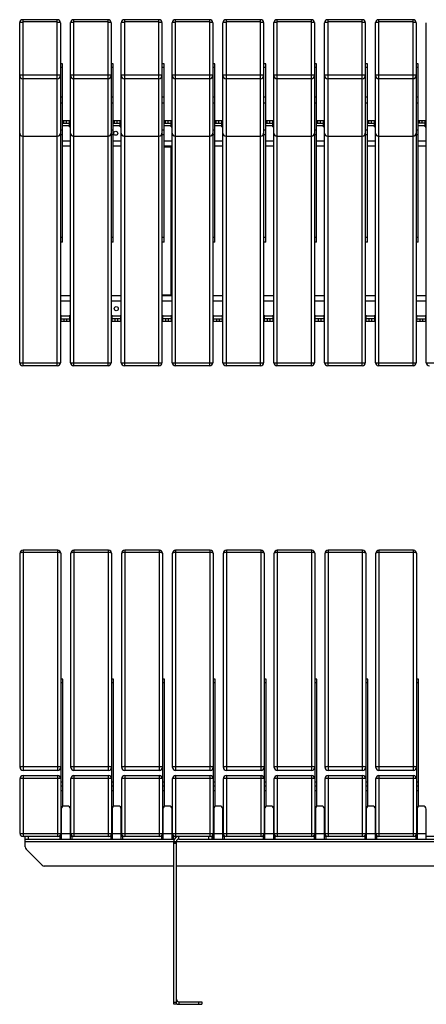
# Model space of a CAD drawing. Units: millimetres. Extents: x 3394 to 23472, y 413 to 11660.
# Drawn here: x 12385 to 13185, y 6845 to 8782 of the extents above; entities that cross this region are included whole.
import ezdxf

# ---------------------------------------------------------------- set-up
doc = ezdxf.new("R2010")
doc.units = ezdxf.units.MM

# ---------------------------------------------------------------- blocks, each defined once
blk = doc.blocks.new('A$C19360')
at = {"color": 7, "linetype": 'Continuous', "lineweight": 25}
for p, q in [((-1.8, -418.9), (-1.8, 2.4)), ((72.2, 8.4), (4.2, 8.4)), ((4.2, 8.4), (4.2, -424.9)), ((72.2, 4), (4.2, 4)), ((72.2, -424.9), (72.2, 8.4)), ((78.2, 2.4), (78.2, -554.9)), ((98.2, -418.9), (98.2, 2.4)), ((172.2, 8.4), (104.2, 8.4)), ((104.2, 8.4), (104.2, -424.9)), ((172.2, 4), (104.2, 4)), ((172.2, -424.9), (172.2, 8.4)), ((178.2, 2.4), (178.2, -554.9)), ((198.2, -418.9), (198.2, 2.4)), ((272.2, 8.4), (204.2, 8.4)), ((204.2, 8.4), (204.2, -424.9)), ((272.2, 4), (204.2, 4)), ((272.2, -424.9), (272.2, 8.4)), ((278.2, 2.4), (278.2, -554.9)), ((298.2, -418.9), (298.2, 2.4)), ((372.2, 8.4), (304.2, 8.4)), ((304.2, 8.4), (304.2, -424.9)), ((372.2, 4), (304.2, 4)), ((372.2, -424.9), (372.2, 8.4)), ((378.2, 2.4), (378.2, -554.9)), ((398.2, -418.9), (398.2, 2.4)), ((472.2, 8.4), (404.2, 8.4)), ((404.2, 8.4), (404.2, -424.9)), ((472.2, 4), (404.2, 4)), ((472.2, -424.9), (472.2, 8.4)), ((478.2, 2.4), (478.2, -554.9)), ((498.2, -418.9), (498.2, 2.4)), ((572.2, 8.4), (504.2, 8.4)), ((504.2, 8.4), (504.2, -424.9)), ((572.2, 4), (504.2, 4)), ((572.2, -424.9), (572.2, 8.4)), ((578.2, 2.4), (578.2, -554.9)), ((598.2, -418.9), (598.2, 2.4)), ((672.2, 8.4), (604.2, 8.4)), ((604.2, 8.4), (604.2, -424.9)), ((672.2, 4), (604.2, 4)), ((672.2, -424.9), (672.2, 8.4)), ((678.2, 2.4), (678.2, -554.9)), ((698.2, -418.9), (698.2, 2.4)), ((772.2, 8.4), (704.2, 8.4)), ((704.2, 8.4), (704.2, -424.9)), ((772.2, 4), (704.2, 4)), ((772.2, -424.9), (772.2, 8.4)), ((778.2, 2.4), (778.2, -554.9)), ((82.2, -245.3), (78.2, -245.3)), ((82.2, -495.7), (82.2, -245.3)), ((182.2, -245.3), (178.2, -245.3)), ((182.2, -495.7), (182.2, -245.3)), ((282.2, -245.3), (278.2, -245.3)), ((282.2, -495.7), (282.2, -245.3)), ((382.2, -245.3), (378.2, -245.3)), ((382.2, -495.7), (382.2, -245.3)), ((482.2, -245.3), (478.2, -245.3)), ((482.2, -495.7), (482.2, -245.3)), ((582.2, -245.3), (578.2, -245.3)), ((582.2, -495.7), (582.2, -245.3)), ((682.2, -245.3), (678.2, -245.3)), ((682.2, -495.7), (682.2, -245.3)), ((782.2, -245.3), (778.2, -245.3)), ((782.2, -495.7), (782.2, -245.3)), ((82.2, -252.7), (78.2, -252.7)), ((182.2, -252.7), (178.2, -252.7)), ((282.2, -252.7), (278.2, -252.7)), ((382.2, -252.7), (378.2, -252.7)), ((482.2, -252.7), (478.2, -252.7)), ((582.2, -252.7), (578.2, -252.7)), ((682.2, -252.7), (678.2, -252.7)), ((782.2, -252.7), (778.2, -252.7)), ((4.2, -417.3), (72.2, -417.3)), ((72.2, -424.9), (4.2, -424.9)), ((104.2, -417.3), (172.2, -417.3)), ((172.2, -424.9), (104.2, -424.9)), ((204.2, -417.3), (272.2, -417.3)), ((272.2, -424.9), (204.2, -424.9)), ((304.2, -417.3), (372.2, -417.3)), ((372.2, -424.9), (304.2, -424.9)), ((404.2, -417.3), (472.2, -417.3)), ((472.2, -424.9), (404.2, -424.9)), ((504.2, -417.3), (572.2, -417.3)), ((572.2, -424.9), (504.2, -424.9)), ((604.2, -417.3), (672.2, -417.3)), ((672.2, -424.9), (604.2, -424.9)), ((704.2, -417.3), (772.2, -417.3)), ((772.2, -424.9), (704.2, -424.9)), ((78.2, -440.9), (-1.8, -440.9)), ((-1.8, -548.9), (-1.8, -440.9)), ((4.2, -434.9), (4.2, -554.9)), ((4.2, -434.9), (72.2, -434.9)), ((72.2, -554.9), (72.2, -434.9)), ((178.2, -440.9), (98.2, -440.9)), ((98.2, -548.9), (98.2, -440.9)), ((104.2, -434.9), (104.2, -554.9)), ((104.2, -434.9), (172.2, -434.9)), ((172.2, -554.9), (172.2, -434.9)), ((278.2, -440.9), (198.2, -440.9)), ((198.2, -548.9), (198.2, -440.9)), ((204.2, -434.9), (204.2, -554.9)), ((204.2, -434.9), (272.2, -434.9)), ((272.2, -554.9), (272.2, -434.9)), ((298.2, -548.9), (298.2, -440.9)), ((378.2, -440.9), (298.2, -440.9)), ((304.2, -434.9), (304.2, -554.9)), ((304.2, -434.9), (372.2, -434.9)), ((372.2, -554.9), (372.2, -434.9)), ((478.2, -440.9), (398.2, -440.9)), ((398.2, -548.9), (398.2, -440.9)), ((404.2, -434.9), (404.2, -554.9)), ((404.2, -434.9), (472.2, -434.9)), ((472.2, -554.9), (472.2, -434.9)), ((578.2, -440.9), (498.2, -440.9)), ((498.2, -548.9), (498.2, -440.9)), ((504.2, -434.9), (504.2, -554.9)), ((504.2, -434.9), (572.2, -434.9)), ((572.2, -554.9), (572.2, -434.9)), ((678.2, -440.9), (598.2, -440.9)), ((598.2, -548.9), (598.2, -440.9)), ((604.2, -434.9), (604.2, -554.9)), ((604.2, -434.9), (672.2, -434.9)), ((672.2, -554.9), (672.2, -434.9)), ((778.2, -440.9), (698.2, -440.9)), ((698.2, -548.9), (698.2, -440.9)), ((704.2, -434.9), (704.2, -554.9)), ((704.2, -434.9), (772.2, -434.9)), ((772.2, -554.9), (772.2, -434.9)), ((78.2, -447.5), (82.2, -447.5)), ((78.2, -454.9), (82.2, -454.9)), ((178.2, -447.5), (182.2, -447.5)), ((178.2, -454.9), (182.2, -454.9)), ((278.2, -447.5), (282.2, -447.5)), ((278.2, -454.9), (282.2, -454.9)), ((378.2, -447.5), (382.2, -447.5)), ((378.2, -454.9), (382.2, -454.9)), ((478.2, -447.5), (482.2, -447.5)), ((478.2, -454.9), (482.2, -454.9)), ((578.2, -447.5), (582.2, -447.5)), ((578.2, -454.9), (582.2, -454.9)), ((678.2, -447.5), (682.2, -447.5)), ((678.2, -454.9), (682.2, -454.9)), ((778.2, -447.5), (782.2, -447.5)), ((778.2, -454.9), (782.2, -454.9)), ((82.2, -464.9), (78.2, -464.9)), ((182.2, -464.9), (178.2, -464.9)), ((282.2, -464.9), (278.2, -464.9)), ((382.2, -464.9), (378.2, -464.9)), ((482.2, -464.9), (478.2, -464.9)), ((582.2, -464.9), (578.2, -464.9)), ((682.2, -464.9), (678.2, -464.9)), ((782.2, -464.9), (778.2, -464.9)), ((79.2, -500.9), (79.2, -559.9)), ((91.2, -494.9), (85.2, -494.9)), ((97.2, -559.9), (97.2, -500.9)), ((179.2, -500.9), (179.2, -559.9)), ((191.2, -494.9), (185.2, -494.9)), ((197.2, -559.9), (197.2, -500.9)), ((279.2, -500.9), (279.2, -559.9)), ((291.2, -494.9), (285.2, -494.9)), ((297.2, -559.9), (297.2, -500.9)), ((379.2, -500.9), (379.2, -559.9)), ((391.2, -494.9), (385.2, -494.9)), ((397.2, -559.9), (397.2, -500.9)), ((479.2, -500.9), (479.2, -559.9)), ((491.2, -494.9), (485.2, -494.9)), ((497.2, -559.9), (497.2, -500.9)), ((579.2, -500.9), (579.2, -559.9)), ((591.2, -494.9), (585.2, -494.9)), ((597.2, -559.9), (597.2, -500.9)), ((679.2, -500.9), (679.2, -559.9)), ((691.2, -494.9), (685.2, -494.9)), ((697.2, -559.9), (697.2, -500.9)), ((779.2, -500.9), (779.2, -559.9)), ((791.2, -494.9), (785.2, -494.9)), ((797.2, -559.9), (797.2, -500.9)), ((78.2, -524.9), (79.2, -524.9)), ((79.2, -534.9), (78.2, -534.9)), ((178.2, -524.9), (179.2, -524.9)), ((179.2, -534.9), (178.2, -534.9)), ((278.2, -524.9), (279.2, -524.9)), ((279.2, -534.9), (278.2, -534.9)), ((378.2, -524.9), (379.2, -524.9)), ((379.2, -534.9), (378.2, -534.9)), ((478.2, -524.9), (479.2, -524.9)), ((479.2, -534.9), (478.2, -534.9)), ((578.2, -524.9), (579.2, -524.9)), ((579.2, -534.9), (578.2, -534.9)), ((678.2, -524.9), (679.2, -524.9)), ((679.2, -534.9), (678.2, -534.9)), ((778.2, -524.9), (779.2, -524.9)), ((779.2, -534.9), (778.2, -534.9)), ((-1.8, -548.9), (78.2, -548.9)), ((79.2, -554.9), (4.2, -554.9)), ((8.2, -575.4), (8.2, -554.9)), ((8.2, -559.9), (302.1, -559.9)), ((14.2, -554.9), (14.2, -559.9)), ((76.7, -554.9), (76.7, -559.9)), ((97.2, -549.9), (78.2, -549.9)), ((179.2, -554.9), (97.2, -554.9)), ((98.2, -548.9), (178.2, -548.9)), ((99.7, -554.9), (99.7, -559.9)), ((176.7, -554.9), (176.7, -559.9)), ((197.2, -549.9), (178.2, -549.9)), ((279.2, -554.9), (197.2, -554.9)), ((198.2, -548.9), (278.2, -548.9)), ((199.7, -554.9), (199.7, -559.9)), ((276.7, -554.9), (276.7, -559.9)), ((297.2, -549.9), (278.2, -549.9)), ((379.2, -554.9), (297.2, -554.9)), ((298.2, -548.9), (378.2, -548.9)), ((299.7, -554.9), (299.7, -559.9)), ((310.7, -559.9), (310.7, -554.9)), ((310.7, -559.9), (1665.7, -559.9)), ((369.7, -559.9), (369.7, -554.9)), ((375.7, -554.9), (375.7, -559.9)), ((376.7, -554.9), (376.7, -559.9)), ((397.2, -549.9), (378.2, -549.9)), ((479.2, -554.9), (397.2, -554.9)), ((398.2, -548.9), (478.2, -548.9)), ((399.7, -554.9), (399.7, -559.9)), ((476.7, -554.9), (476.7, -559.9)), ((497.2, -549.9), (478.2, -549.9)), ((579.2, -554.9), (497.2, -554.9)), ((498.2, -548.9), (578.2, -548.9)), ((499.7, -554.9), (499.7, -559.9)), ((576.7, -554.9), (576.7, -559.9)), ((597.2, -549.9), (578.2, -549.9)), ((679.2, -554.9), (597.2, -554.9)), ((598.2, -548.9), (678.2, -548.9)), ((599.7, -554.9), (599.7, -559.9)), ((676.7, -554.9), (676.7, -559.9)), ((697.2, -549.9), (678.2, -549.9)), ((779.2, -554.9), (697.2, -554.9)), ((698.2, -548.9), (778.2, -548.9)), ((699.7, -554.9), (699.7, -559.9)), ((776.7, -554.9), (776.7, -559.9)), ((797.2, -549.9), (778.2, -549.9)), ((879.2, -554.9), (797.2, -554.9)), ((8.2, -564.9), (1967.2, -564.9)), ((10, -579.7), (41.5, -611.1)), ((300.7, -884.9), (300.7, -562.9)), ((300.7, -562.9), (300.9, -562.9)), ((300.7, -567.1), (305.7, -567.1)), ((305.7, -568.7), (300.7, -568.7)), ((305.7, -884.9), (305.7, -564.9)), ((300.7, -612.9), (45.7, -612.9)), ((1670.7, -612.9), (305.7, -612.9)), ((300.7, -880.5), (305.7, -880.5)), ((305.7, -884.9), (300.7, -884.9)), ((310.7, -879.9), (310.7, -884.9)), ((310.7, -879.9), (355.7, -879.9)), ((310.7, -884.9), (355.7, -884.9)), ((349.7, -884.9), (349.7, -879.9)), ((355.7, -879.9), (355.7, -884.9))]:
    blk.add_line(p, q, dxfattribs=at)
at = {"color": 7, "linetype": 'Continuous', "lineweight": 25, "flags": 128}
for points in [[(4.2, 4), (3.1, 3.9), (1.9, 3.9), (0.9, 3.7), (0, 3.5), (-0.8, 3.3), (-1.3, 3), (-1.7, 2.7), (-1.8, 2.4)], [(78.2, 2.4), (78.1, 2.7), (77.8, 3), (77.2, 3.3), (76.5, 3.5), (75.6, 3.7), (74.5, 3.9), (73.4, 3.9), (72.2, 4)], [(104.2, 4), (103.1, 3.9), (101.9, 3.9), (100.9, 3.7), (100, 3.5), (99.2, 3.3), (98.7, 3), (98.3, 2.7), (98.2, 2.4)], [(178.2, 2.4), (178.1, 2.7), (177.8, 3), (177.2, 3.3), (176.5, 3.5), (175.6, 3.7), (174.5, 3.9), (173.4, 3.9), (172.2, 4)], [(204.2, 4), (203.1, 3.9), (201.9, 3.9), (200.9, 3.7), (200, 3.5), (199.2, 3.3), (198.7, 3), (198.3, 2.7), (198.2, 2.4)], [(278.2, 2.4), (278.1, 2.7), (277.8, 3), (277.2, 3.3), (276.5, 3.5), (275.6, 3.7), (274.5, 3.9), (273.4, 3.9), (272.2, 4)], [(304.2, 4), (303.1, 3.9), (301.9, 3.9), (300.9, 3.7), (300, 3.5), (299.2, 3.3), (298.7, 3), (298.3, 2.7), (298.2, 2.4)], [(378.2, 2.4), (378.1, 2.7), (377.8, 3), (377.2, 3.3), (376.5, 3.5), (375.6, 3.7), (374.5, 3.9), (373.4, 3.9), (372.2, 4)], [(404.2, 4), (403.1, 3.9), (401.9, 3.9), (400.9, 3.7), (400, 3.5), (399.2, 3.3), (398.7, 3), (398.3, 2.7), (398.2, 2.4)], [(478.2, 2.4), (478.1, 2.7), (477.8, 3), (477.2, 3.3), (476.5, 3.5), (475.6, 3.7), (474.5, 3.9), (473.4, 3.9), (472.2, 4)], [(504.2, 4), (503.1, 3.9), (501.9, 3.9), (500.9, 3.7), (500, 3.5), (499.2, 3.3), (498.7, 3), (498.3, 2.7), (498.2, 2.4)], [(578.2, 2.4), (578.1, 2.7), (577.8, 3), (577.2, 3.3), (576.5, 3.5), (575.6, 3.7), (574.5, 3.9), (573.4, 3.9), (572.2, 4)], [(604.2, 4), (603.1, 3.9), (601.9, 3.9), (600.9, 3.7), (600, 3.5), (599.2, 3.3), (598.7, 3), (598.3, 2.7), (598.2, 2.4)], [(678.2, 2.4), (678.1, 2.7), (677.8, 3), (677.2, 3.3), (676.5, 3.5), (675.6, 3.7), (674.5, 3.9), (673.4, 3.9), (672.2, 4)], [(704.2, 4), (703.1, 3.9), (701.9, 3.9), (700.9, 3.7), (700, 3.5), (699.2, 3.3), (698.7, 3), (698.3, 2.7), (698.2, 2.4)], [(778.2, 2.4), (778.1, 2.7), (777.8, 3), (777.2, 3.3), (776.5, 3.5), (775.6, 3.7), (774.5, 3.9), (773.4, 3.9), (772.2, 4)], [(4.2, -417.3), (3.1, -417.4), (1.9, -417.5), (0.9, -417.6), (0, -417.8), (-0.8, -418), (-1.3, -418.3), (-1.7, -418.6), (-1.8, -418.9)], [(78.2, -418.9), (78.1, -418.6), (77.8, -418.3), (77.2, -418), (76.5, -417.8), (75.6, -417.6), (74.5, -417.5), (73.4, -417.4), (72.2, -417.3)], [(104.2, -417.3), (103.1, -417.4), (101.9, -417.5), (100.9, -417.6), (100, -417.8), (99.2, -418), (98.7, -418.3), (98.3, -418.6), (98.2, -418.9)], [(178.2, -418.9), (178.1, -418.6), (177.8, -418.3), (177.2, -418), (176.5, -417.8), (175.6, -417.6), (174.5, -417.5), (173.4, -417.4), (172.2, -417.3)], [(204.2, -417.3), (203.1, -417.4), (201.9, -417.5), (200.9, -417.6), (200, -417.8), (199.2, -418), (198.7, -418.3), (198.3, -418.6), (198.2, -418.9)], [(278.2, -418.9), (278.1, -418.6), (277.8, -418.3), (277.2, -418), (276.5, -417.8), (275.6, -417.6), (274.5, -417.5), (273.4, -417.4), (272.2, -417.3)], [(304.2, -417.3), (303.1, -417.4), (301.9, -417.5), (300.9, -417.6), (300, -417.8), (299.2, -418), (298.7, -418.3), (298.3, -418.6), (298.2, -418.9)], [(378.2, -418.9), (378.1, -418.6), (377.8, -418.3), (377.2, -418), (376.5, -417.8), (375.6, -417.6), (374.5, -417.5), (373.4, -417.4), (372.2, -417.3)], [(404.2, -417.3), (403.1, -417.4), (401.9, -417.5), (400.9, -417.6), (400, -417.8), (399.2, -418), (398.7, -418.3), (398.3, -418.6), (398.2, -418.9)], [(478.2, -418.9), (478.1, -418.6), (477.8, -418.3), (477.2, -418), (476.5, -417.8), (475.6, -417.6), (474.5, -417.5), (473.4, -417.4), (472.2, -417.3)], [(504.2, -417.3), (503.1, -417.4), (501.9, -417.5), (500.9, -417.6), (500, -417.8), (499.2, -418), (498.7, -418.3), (498.3, -418.6), (498.2, -418.9)], [(578.2, -418.9), (578.1, -418.6), (577.8, -418.3), (577.2, -418), (576.5, -417.8), (575.6, -417.6), (574.5, -417.5), (573.4, -417.4), (572.2, -417.3)], [(604.2, -417.3), (603.1, -417.4), (601.9, -417.5), (600.9, -417.6), (600, -417.8), (599.2, -418), (598.7, -418.3), (598.3, -418.6), (598.2, -418.9)], [(678.2, -418.9), (678.1, -418.6), (677.8, -418.3), (677.2, -418), (676.5, -417.8), (675.6, -417.6), (674.5, -417.5), (673.4, -417.4), (672.2, -417.3)], [(704.2, -417.3), (703.1, -417.4), (701.9, -417.5), (700.9, -417.6), (700, -417.8), (699.2, -418), (698.7, -418.3), (698.3, -418.6), (698.2, -418.9)], [(778.2, -418.9), (778.1, -418.6), (777.8, -418.3), (777.2, -418), (776.5, -417.8), (775.6, -417.6), (774.5, -417.5), (773.4, -417.4), (772.2, -417.3)], [(84.2, -494.9), (83.1, -495), (82.2, -495.2)], [(184.2, -494.9), (183.1, -495), (182.2, -495.2)], [(284.2, -494.9), (283.1, -495), (282.2, -495.2)], [(384.2, -494.9), (383.1, -495), (382.2, -495.2)], [(484.2, -494.9), (483.1, -495), (482.2, -495.2)], [(584.2, -494.9), (583.1, -495), (582.2, -495.2)], [(684.2, -494.9), (683.1, -495), (682.2, -495.2)], [(784.2, -494.9), (783.1, -495), (782.2, -495.2)]]:
    blk.add_lwpolyline(points, dxfattribs=at)
at = {"color": 7, "linetype": 'Continuous', "lineweight": 25}
for centre, radius, start, end in [((4.2, 2.4), 6, 90, 180), ((72.2, 2.4), 6, 0, 90), ((104.2, 2.4), 6, 90, 180), ((172.2, 2.4), 6, 0, 90), ((204.2, 2.4), 6, 90, 180), ((272.2, 2.4), 6, 0, 90), ((304.2, 2.4), 6, 90, 180), ((372.2, 2.4), 6, 0, 90), ((404.2, 2.4), 6, 90, 180), ((472.2, 2.4), 6, 0, 90), ((504.2, 2.4), 6, 90, 180), ((572.2, 2.4), 6, 0, 90), ((604.2, 2.4), 6, 90, 180), ((672.2, 2.4), 6, 0, 90), ((704.2, 2.4), 6, 90, 180), ((772.2, 2.4), 6, 0, 90), ((4.2, -418.9), 6, 180, 270), ((72.2, -418.9), 6, 270, 0), ((104.2, -418.9), 6, 180, 270), ((172.2, -418.9), 6, 270, 0), ((204.2, -418.9), 6, 180, 270), ((272.2, -418.9), 6, 270, 360), ((304.2, -418.9), 6, 180, 270), ((372.2, -418.9), 6, 270, 0), ((404.2, -418.9), 6, 180, 270), ((472.2, -418.9), 6, 270, 0), ((504.2, -418.9), 6, 180, 270), ((572.2, -418.9), 6, 270, 0), ((604.2, -418.9), 6, 180, 270), ((672.2, -418.9), 6, 270, 0), ((704.2, -418.9), 6, 180, 270), ((772.2, -418.9), 6, 270, 0), ((4.2, -440.9), 6, 90, 180), ((72.2, -440.9), 6, 0, 90), ((104.2, -440.9), 6, 90, 180), ((172.2, -440.9), 6, 0, 90), ((204.2, -440.9), 6, 90, 180), ((272.2, -440.9), 6, 0, 90), ((304.2, -440.9), 6, 90, 180), ((372.2, -440.9), 6, 0, 90), ((404.2, -440.9), 6, 90, 180), ((472.2, -440.9), 6, 0, 90), ((504.2, -440.9), 6, 90, 180), ((572.2, -440.9), 6, 0, 90), ((604.2, -440.9), 6, 90, 180), ((672.2, -440.9), 6, 0, 90), ((704.2, -440.9), 6, 90, 180), ((772.2, -440.9), 6, 0, 90), ((85.2, -500.9), 6, 90, 180), ((91.2, -500.9), 6, 0, 90), ((185.2, -500.9), 6, 90, 180), ((191.2, -500.9), 6, 0, 90), ((285.2, -500.9), 6, 90, 180), ((291.2, -500.9), 6, 0, 90), ((385.2, -500.9), 6, 90, 180), ((391.2, -500.9), 6, 0, 90), ((485.2, -500.9), 6, 90, 180), ((491.2, -500.9), 6, 0, 90), ((585.2, -500.9), 6, 90, 180), ((591.2, -500.9), 6, 0, 90), ((685.2, -500.9), 6, 90, 180), ((691.2, -500.9), 6, 0, 90), ((785.2, -500.9), 6, 90, 180), ((791.2, -500.9), 6, 0, 90), ((4.2, -548.9), 6, 180, 270), ((72.2, -548.9), 6, 270, 0), ((104.2, -548.9), 6, 180, 270), ((172.2, -548.9), 6, 270, 0), ((204.2, -548.9), 6, 180, 270), ((272.2, -548.9), 6, 270, 0), ((304.2, -548.9), 6, 180, 270), ((310.7, -564.9), 10, 90, 180), ((310.7, -564.9), 5, 90, 180), ((372.2, -548.9), 6, 270, 0), ((404.2, -548.9), 6, 180, 270), ((472.2, -548.9), 6, 270, 0), ((504.2, -548.9), 6, 180, 270), ((572.2, -548.9), 6, 270, 0), ((604.2, -548.9), 6, 180, 270), ((672.2, -548.9), 6, 270, 0), ((704.2, -548.9), 6, 180, 270), ((772.2, -548.9), 6, 270, 0), ((14.2, -575.4), 6, 180, 225), ((45.7, -606.9), 6, 225, 270), ((310.7, -874.9), 5, 180, 270), ((310.7, -874.9), 10, 240, 270)]:
    blk.add_arc(centre, radius, start, end, dxfattribs=at)
blk = doc.blocks.new('A$C14953')
at = {"color": 7, "linetype": 'Continuous', "lineweight": 25}
for p, q in [((-3.8, 1.3), (-3.8, 670.2)), ((70.2, 676.2), (2.2, 676.2)), ((2.2, 676.2), (2.2, -4.7)), ((70.2, 671.8), (2.2, 671.8)), ((70.2, -4.7), (70.2, 676.2)), ((76.2, 670.2), (76.2, 1.3)), ((96.2, 1.3), (96.2, 670.2)), ((170.2, 676.2), (102.2, 676.2)), ((102.2, 676.2), (102.2, -4.7)), ((170.2, 671.8), (102.2, 671.8)), ((170.2, -4.7), (170.2, 676.2)), ((176.2, 670.2), (176.2, 1.3)), ((196.2, 1.3), (196.2, 670.2)), ((270.2, 676.2), (202.2, 676.2)), ((202.2, 676.2), (202.2, -4.7)), ((270.2, 671.8), (202.2, 671.8)), ((270.2, -4.7), (270.2, 676.2)), ((276.2, 670.2), (276.2, 1.3)), ((296.2, 1.3), (296.2, 670.2)), ((370.2, 676.2), (302.2, 676.2)), ((302.2, 676.2), (302.2, -4.7)), ((370.2, 671.8), (302.2, 671.8)), ((370.2, -4.7), (370.2, 676.2)), ((376.2, 670.2), (376.2, 1.3)), ((396.2, 1.3), (396.2, 670.2)), ((470.2, 676.2), (402.2, 676.2)), ((402.2, 676.2), (402.2, -4.7)), ((470.2, 671.8), (402.2, 671.8)), ((470.2, -4.7), (470.2, 676.2)), ((476.2, 670.2), (476.2, 1.3)), ((496.2, 1.3), (496.2, 670.2)), ((570.2, 676.2), (502.2, 676.2)), ((502.2, 676.2), (502.2, -4.7)), ((570.2, 671.8), (502.2, 671.8)), ((570.2, -4.7), (570.2, 676.2)), ((576.2, 670.2), (576.2, 1.3)), ((596.2, 1.3), (596.2, 670.2)), ((670.2, 676.2), (602.2, 676.2)), ((602.2, 676.2), (602.2, -4.7)), ((670.2, 671.8), (602.2, 671.8)), ((670.2, -4.7), (670.2, 676.2)), ((676.2, 670.2), (676.2, 1.3)), ((696.2, 1.3), (696.2, 670.2)), ((770.2, 676.2), (702.2, 676.2)), ((702.2, 676.2), (702.2, -4.7)), ((770.2, 671.8), (702.2, 671.8)), ((770.2, -4.7), (770.2, 676.2)), ((776.2, 670.2), (776.2, 1.3)), ((796.2, 1.3), (796.2, 670.2)), ((80.2, 589.6), (76.2, 589.6)), ((80.2, 582.2), (76.2, 582.2)), ((80.2, 238.5), (80.2, 589.6)), ((180.2, 589.6), (176.2, 589.6)), ((180.2, 582.2), (176.2, 582.2)), ((180.2, 238.5), (180.2, 589.6)), ((280.2, 589.6), (276.2, 589.6)), ((280.2, 582.2), (276.2, 582.2)), ((280.2, 238.5), (280.2, 589.6)), ((380.2, 589.6), (376.2, 589.6)), ((380.2, 582.2), (376.2, 582.2)), ((380.2, 238.5), (380.2, 589.6)), ((480.2, 589.6), (476.2, 589.6)), ((480.2, 582.2), (476.2, 582.2)), ((480.2, 238.5), (480.2, 589.6)), ((580.2, 589.6), (576.2, 589.6)), ((580.2, 582.2), (576.2, 582.2)), ((580.2, 238.5), (580.2, 589.6)), ((680.2, 589.6), (676.2, 589.6)), ((680.2, 582.2), (676.2, 582.2)), ((680.2, 238.5), (680.2, 589.6)), ((780.2, 589.6), (776.2, 589.6)), ((780.2, 582.2), (776.2, 582.2)), ((780.2, 238.5), (780.2, 589.6)), ((2.2, 567.5), (70.2, 567.5)), ((102.2, 567.5), (170.2, 567.5)), ((202.2, 567.5), (270.2, 567.5)), ((302.2, 567.5), (370.2, 567.5)), ((402.2, 567.5), (470.2, 567.5)), ((502.2, 567.5), (570.2, 567.5)), ((602.2, 567.5), (670.2, 567.5)), ((702.2, 567.5), (770.2, 567.5)), ((70.2, 560.1), (2.2, 560.1)), ((170.2, 560.1), (102.2, 560.1)), ((270.2, 560.1), (202.2, 560.1)), ((370.2, 560.1), (302.2, 560.1)), ((470.2, 560.1), (402.2, 560.1)), ((570.2, 560.1), (502.2, 560.1)), ((670.2, 560.1), (602.2, 560.1)), ((770.2, 560.1), (702.2, 560.1)), ((76.2, 524.3), (80.2, 524.3)), ((176.2, 524.3), (180.2, 524.3)), ((276.2, 524.3), (280.2, 524.3)), ((376.2, 524.3), (380.2, 524.3)), ((476.2, 524.3), (480.2, 524.3)), ((576.2, 524.3), (580.2, 524.3)), ((676.2, 524.3), (680.2, 524.3)), ((776.2, 524.3), (780.2, 524.3)), ((80.2, 512), (76.2, 512)), ((180.2, 512), (176.2, 512)), ((280.2, 512), (276.2, 512)), ((380.2, 512), (376.2, 512)), ((480.2, 512), (476.2, 512)), ((580.2, 512), (576.2, 512)), ((680.2, 512), (676.2, 512)), ((780.2, 512), (776.2, 512)), ((80.2, 477.8), (94.2, 477.8)), ((80.2, 472.8), (94.2, 472.8)), ((80.2, 467.8), (94.2, 467.8)), ((82.2, 477.8), (82.2, 472.8)), ((88.2, 472.8), (88.2, 477.8)), ((94.2, 465.3), (94.2, 477.8)), ((94.2, 465.3), (96.2, 465.3)), ((180.2, 477.8), (194.2, 477.8)), ((180.2, 472.8), (194.2, 472.8)), ((180.2, 467.8), (194.2, 467.8)), ((182.2, 477.8), (182.2, 472.8)), ((188.2, 472.8), (188.2, 477.8)), ((194.2, 465.3), (194.2, 477.8)), ((194.2, 465.3), (196.2, 465.3)), ((280.2, 477.8), (294.2, 477.8)), ((280.2, 472.8), (294.2, 472.8)), ((280.2, 467.8), (294.2, 467.8)), ((282.2, 477.8), (282.2, 472.8)), ((288.2, 472.8), (288.2, 477.8)), ((294.2, 465.3), (294.2, 477.8)), ((294.2, 465.3), (296.2, 465.3)), ((380.2, 477.8), (394.2, 477.8)), ((380.2, 472.8), (394.2, 472.8)), ((380.2, 467.8), (394.2, 467.8)), ((382.2, 477.8), (382.2, 472.8)), ((388.2, 472.8), (388.2, 477.8)), ((394.2, 465.3), (394.2, 477.8)), ((394.2, 465.3), (396.2, 465.3)), ((480.2, 477.8), (494.2, 477.8)), ((480.2, 472.8), (494.2, 472.8)), ((480.2, 467.8), (494.2, 467.8)), ((482.2, 477.8), (482.2, 472.8)), ((488.2, 472.8), (488.2, 477.8)), ((494.2, 465.3), (494.2, 477.8)), ((494.2, 465.3), (496.2, 465.3)), ((580.2, 477.8), (594.2, 477.8)), ((580.2, 472.8), (594.2, 472.8)), ((580.2, 467.8), (594.2, 467.8)), ((582.2, 477.8), (582.2, 472.8)), ((588.2, 472.8), (588.2, 477.8)), ((594.2, 465.3), (594.2, 477.8)), ((594.2, 465.3), (596.2, 465.3)), ((680.2, 477.8), (694.2, 477.8)), ((680.2, 472.8), (694.2, 472.8)), ((680.2, 467.8), (694.2, 467.8)), ((682.2, 477.8), (682.2, 472.8)), ((688.2, 472.8), (688.2, 477.8)), ((694.2, 465.3), (694.2, 477.8)), ((694.2, 465.3), (696.2, 465.3)), ((780.2, 477.8), (794.2, 477.8)), ((794.2, 472.8), (780.2, 472.8)), ((780.2, 467.8), (794.2, 467.8)), ((782.2, 477.8), (782.2, 472.8)), ((788.2, 472.8), (788.2, 477.8)), ((794.2, 465.3), (794.2, 477.8)), ((794.2, 465.3), (796.2, 465.3)), ((2.2, 447.2), (70.2, 447.2)), ((2.2, 447), (70.2, 447)), ((76.2, 459.8), (80.2, 459.8)), ((76.2, 450.2), (80.2, 450.2)), ((102.2, 447.2), (170.2, 447.2)), ((102.2, 447), (170.2, 447)), ((176.2, 459.8), (180.2, 459.8)), ((176.2, 450.2), (180.2, 450.2)), ((202.2, 447.2), (270.2, 447.2)), ((202.2, 447), (270.2, 447)), ((276.2, 459.8), (280.2, 459.8)), ((276.2, 450.2), (280.2, 450.2)), ((302.2, 447.2), (370.2, 447.2)), ((302.2, 447), (370.2, 447)), ((376.2, 459.8), (380.2, 459.8)), ((376.2, 450.2), (380.2, 450.2)), ((402.2, 447.2), (470.2, 447.2)), ((402.2, 447), (470.2, 447)), ((476.2, 459.8), (480.2, 459.8)), ((476.2, 450.2), (480.2, 450.2)), ((502.2, 447.2), (570.2, 447.2)), ((502.2, 447), (570.2, 447)), ((576.2, 459.8), (580.2, 459.8)), ((576.2, 450.2), (580.2, 450.2)), ((602.2, 447.2), (670.2, 447.2)), ((602.2, 447), (670.2, 447)), ((676.2, 459.8), (680.2, 459.8)), ((676.2, 450.2), (680.2, 450.2)), ((702.2, 447.2), (770.2, 447.2)), ((702.2, 447), (770.2, 447)), ((776.2, 459.8), (780.2, 459.8)), ((776.2, 450.2), (780.2, 450.2)), ((80.2, 437.8), (96.2, 437.8)), ((80.2, 427.8), (96.2, 427.8)), ((180.2, 437.8), (196.2, 437.8)), ((180.2, 427.8), (196.2, 427.8)), ((280.2, 437.8), (296.2, 437.8)), ((280.2, 427.8), (296.2, 427.8)), ((380.2, 437.8), (396.2, 437.8)), ((380.2, 427.8), (396.2, 427.8)), ((480.2, 437.8), (496.2, 437.8)), ((480.2, 427.8), (496.2, 427.8)), ((580.2, 437.8), (596.2, 437.8)), ((580.2, 427.8), (596.2, 427.8)), ((680.2, 437.8), (696.2, 437.8)), ((680.2, 427.8), (696.2, 427.8)), ((780.2, 437.8), (796.2, 437.8)), ((780.2, 427.8), (796.2, 427.8)), ((296.2, 425.3), (280.2, 425.3)), ((293.7, 425.3), (293.7, 135.3)), ((76.2, 248.5), (80.2, 248.5)), ((80.2, 238.5), (76.2, 238.5)), ((176.2, 248.5), (180.2, 248.5)), ((180.2, 238.5), (176.2, 238.5)), ((276.2, 248.5), (280.2, 248.5)), ((280.2, 238.5), (276.2, 238.5)), ((376.2, 248.5), (380.2, 248.5)), ((380.2, 238.5), (376.2, 238.5)), ((476.2, 248.5), (480.2, 248.5)), ((480.2, 238.5), (476.2, 238.5)), ((576.2, 248.5), (580.2, 248.5)), ((580.2, 238.5), (576.2, 238.5)), ((676.2, 248.5), (680.2, 248.5)), ((680.2, 238.5), (676.2, 238.5)), ((776.2, 248.5), (780.2, 248.5)), ((780.2, 238.5), (776.2, 238.5)), ((96.2, 132.8), (76.2, 132.8)), ((96.2, 122.8), (76.2, 122.8)), ((196.2, 132.8), (176.2, 132.8)), ((196.2, 122.8), (176.2, 122.8)), ((276.2, 135.3), (296.2, 135.3)), ((296.2, 132.8), (276.2, 132.8)), ((296.2, 122.8), (276.2, 122.8)), ((396.2, 132.8), (376.2, 132.8)), ((396.2, 122.8), (376.2, 122.8)), ((496.2, 132.8), (476.2, 132.8)), ((496.2, 122.8), (476.2, 122.8)), ((596.2, 132.8), (576.2, 132.8)), ((596.2, 122.8), (576.2, 122.8)), ((696.2, 132.8), (676.2, 132.8)), ((696.2, 122.8), (676.2, 122.8)), ((796.2, 132.8), (776.2, 132.8)), ((796.2, 122.8), (776.2, 122.8)), ((77.2, 95.3), (76.2, 95.3)), ((77.2, 95.3), (77.2, 82.8)), ((95.2, 92.8), (77.2, 92.8)), ((77.2, 87.8), (95.2, 87.8)), ((95.2, 82.8), (77.2, 82.8)), ((83.2, 87.8), (83.2, 82.8)), ((89.2, 82.8), (89.2, 87.8)), ((95.2, 82.8), (95.2, 95.3)), ((96.2, 95.3), (95.2, 95.3)), ((177.2, 95.3), (176.2, 95.3)), ((177.2, 95.3), (177.2, 82.8)), ((195.2, 92.8), (177.2, 92.8)), ((195.2, 87.8), (177.2, 87.8)), ((195.2, 82.8), (177.2, 82.8)), ((183.2, 87.8), (183.2, 82.8)), ((189.2, 82.8), (189.2, 87.8)), ((195.2, 82.8), (195.2, 95.3)), ((196.2, 95.3), (195.2, 95.3)), ((277.2, 95.3), (276.2, 95.3)), ((277.2, 95.3), (277.2, 82.8)), ((295.2, 92.8), (277.2, 92.8)), ((295.2, 87.8), (277.2, 87.8)), ((295.2, 82.8), (277.2, 82.8)), ((283.2, 87.8), (283.2, 82.8)), ((289.2, 82.8), (289.2, 87.8)), ((295.2, 82.8), (295.2, 95.3)), ((296.2, 95.3), (295.2, 95.3)), ((377.2, 95.3), (376.2, 95.3)), ((377.2, 95.3), (377.2, 82.8)), ((395.2, 92.8), (377.2, 92.8)), ((377.2, 87.8), (395.2, 87.8)), ((395.2, 82.8), (377.2, 82.8)), ((383.2, 87.8), (383.2, 82.8)), ((389.2, 82.8), (389.2, 87.8)), ((395.2, 82.8), (395.2, 95.3)), ((396.2, 95.3), (395.2, 95.3)), ((477.2, 95.3), (476.2, 95.3)), ((477.2, 95.3), (477.2, 82.8)), ((495.2, 92.8), (477.2, 92.8)), ((495.2, 87.8), (477.2, 87.8)), ((495.2, 82.8), (477.2, 82.8)), ((483.2, 87.8), (483.2, 82.8)), ((489.2, 82.8), (489.2, 87.8)), ((495.2, 82.8), (495.2, 95.3)), ((496.2, 95.3), (495.2, 95.3)), ((577.2, 95.3), (576.2, 95.3)), ((577.2, 95.3), (577.2, 82.8)), ((595.2, 92.8), (577.2, 92.8)), ((595.2, 87.8), (577.2, 87.8)), ((595.2, 82.8), (577.2, 82.8)), ((583.2, 87.8), (583.2, 82.8)), ((589.2, 82.8), (589.2, 87.8)), ((595.2, 82.8), (595.2, 95.3)), ((596.2, 95.3), (595.2, 95.3)), ((677.2, 95.3), (676.2, 95.3)), ((677.2, 95.3), (677.2, 82.8)), ((695.2, 92.8), (677.2, 92.8)), ((695.2, 87.8), (677.2, 87.8)), ((695.2, 82.8), (677.2, 82.8)), ((683.2, 87.8), (683.2, 82.8)), ((689.2, 82.8), (689.2, 87.8)), ((695.2, 82.8), (695.2, 95.3)), ((696.2, 95.3), (695.2, 95.3)), ((777.2, 95.3), (776.2, 95.3)), ((777.2, 95.3), (777.2, 82.8)), ((795.2, 92.8), (777.2, 92.8)), ((777.2, 87.8), (795.2, 87.8)), ((795.2, 82.8), (777.2, 82.8)), ((783.2, 87.8), (783.2, 82.8)), ((789.2, 82.8), (789.2, 87.8)), ((795.2, 82.8), (795.2, 95.3)), ((796.2, 95.3), (795.2, 95.3)), ((-3.8, 1.3), (76.2, 1.3)), ((96.2, 1.3), (176.2, 1.3)), ((196.2, 1.3), (276.2, 1.3)), ((296.2, 1.3), (376.2, 1.3)), ((396.2, 1.3), (476.2, 1.3)), ((496.2, 1.3), (576.2, 1.3)), ((596.2, 1.3), (676.2, 1.3)), ((696.2, 1.3), (776.2, 1.3)), ((796.2, 1.3), (876.2, 1.3)), ((70.2, -4.7), (2.2, -4.7)), ((170.2, -4.7), (102.2, -4.7)), ((270.2, -4.7), (202.2, -4.7)), ((370.2, -4.7), (302.2, -4.7)), ((470.2, -4.7), (402.2, -4.7)), ((570.2, -4.7), (502.2, -4.7)), ((670.2, -4.7), (602.2, -4.7)), ((770.2, -4.7), (702.2, -4.7))]:
    blk.add_line(p, q, dxfattribs=at)
at = {"color": 7, "linetype": 'Continuous', "lineweight": 25, "flags": 128}
for points in [[(-3.8, 670.2), (-3.7, 670.5), (-3.3, 670.8), (-2.8, 671.1), (-2, 671.3), (-1.1, 671.5), (-0.1, 671.7), (1, 671.7), (2.2, 671.8)], [(70.2, 671.8), (71.4, 671.7), (72.5, 671.7), (73.5, 671.5), (74.4, 671.3), (75.2, 671.1), (75.7, 670.8), (76.1, 670.5), (76.2, 670.2)], [(96.2, 670.2), (96.3, 670.5), (96.7, 670.8), (97.2, 671.1), (98, 671.3), (98.9, 671.5), (99.9, 671.7), (101, 671.7), (102.2, 671.8)], [(170.2, 671.8), (171.4, 671.7), (172.5, 671.7), (173.5, 671.5), (174.4, 671.3), (175.2, 671.1), (175.7, 670.8), (176.1, 670.5), (176.2, 670.2)], [(196.2, 670.2), (196.3, 670.5), (196.7, 670.8), (197.2, 671.1), (198, 671.3), (198.9, 671.5), (199.9, 671.7), (201, 671.7), (202.2, 671.8)], [(270.2, 671.8), (271.4, 671.7), (272.5, 671.7), (273.5, 671.5), (274.4, 671.3), (275.2, 671.1), (275.7, 670.8), (276.1, 670.5), (276.2, 670.2)], [(296.2, 670.2), (296.3, 670.5), (296.7, 670.8), (297.2, 671.1), (298, 671.3), (298.9, 671.5), (299.9, 671.7), (301, 671.7), (302.2, 671.8)], [(370.2, 671.8), (371.4, 671.7), (372.5, 671.7), (373.5, 671.5), (374.4, 671.3), (375.2, 671.1), (375.7, 670.8), (376.1, 670.5), (376.2, 670.2)], [(396.2, 670.2), (396.3, 670.5), (396.7, 670.8), (397.2, 671.1), (398, 671.3), (398.9, 671.5), (399.9, 671.7), (401, 671.7), (402.2, 671.8)], [(470.2, 671.8), (471.4, 671.7), (472.5, 671.7), (473.5, 671.5), (474.4, 671.3), (475.2, 671.1), (475.7, 670.8), (476.1, 670.5), (476.2, 670.2)], [(496.2, 670.2), (496.3, 670.5), (496.7, 670.8), (497.2, 671.1), (498, 671.3), (498.9, 671.5), (499.9, 671.7), (501, 671.7), (502.2, 671.8)], [(570.2, 671.8), (571.4, 671.7), (572.5, 671.7), (573.5, 671.5), (574.4, 671.3), (575.2, 671.1), (575.7, 670.8), (576.1, 670.5), (576.2, 670.2)], [(596.2, 670.2), (596.3, 670.5), (596.7, 670.8), (597.2, 671.1), (598, 671.3), (598.9, 671.5), (599.9, 671.7), (601, 671.7), (602.2, 671.8)], [(670.2, 671.8), (671.4, 671.7), (672.5, 671.7), (673.5, 671.5), (674.4, 671.3), (675.2, 671.1), (675.7, 670.8), (676.1, 670.5), (676.2, 670.2)], [(696.2, 670.2), (696.3, 670.5), (696.7, 670.8), (697.2, 671.1), (698, 671.3), (698.9, 671.5), (699.9, 671.7), (701, 671.7), (702.2, 671.8)], [(770.2, 671.8), (771.4, 671.7), (772.5, 671.7), (773.5, 671.5), (774.4, 671.3), (775.2, 671.1), (775.7, 670.8), (776.1, 670.5), (776.2, 670.2)], [(2.2, 567.5), (1, 567.4), (-0.1, 567.3), (-1.1, 567.2), (-2, 567), (-2.8, 566.8), (-3.3, 566.5), (-3.7, 566.2), (-3.8, 565.9)], [(76.2, 565.9), (76.1, 566.2), (75.7, 566.5), (75.2, 566.8), (74.4, 567), (73.5, 567.2), (72.5, 567.3), (71.4, 567.4), (70.2, 567.5)], [(102.2, 567.5), (101, 567.4), (99.9, 567.3), (98.9, 567.2), (98, 567), (97.2, 566.8), (96.7, 566.5), (96.3, 566.2), (96.2, 565.9)], [(176.2, 565.9), (176.1, 566.2), (175.7, 566.5), (175.2, 566.8), (174.4, 567), (173.5, 567.2), (172.5, 567.3), (171.4, 567.4), (170.2, 567.5)], [(202.2, 567.5), (201, 567.4), (199.9, 567.3), (198.9, 567.2), (198, 567), (197.2, 566.8), (196.7, 566.5), (196.3, 566.2), (196.2, 565.9)], [(276.2, 565.9), (276.1, 566.2), (275.7, 566.5), (275.2, 566.8), (274.4, 567), (273.5, 567.2), (272.5, 567.3), (271.4, 567.4), (270.2, 567.5)], [(302.2, 567.5), (301, 567.4), (299.9, 567.3), (298.9, 567.2), (298, 567), (297.2, 566.8), (296.7, 566.5), (296.3, 566.2), (296.2, 565.9)], [(376.2, 565.9), (376.1, 566.2), (375.7, 566.5), (375.2, 566.8), (374.4, 567), (373.5, 567.2), (372.5, 567.3), (371.4, 567.4), (370.2, 567.5)], [(402.2, 567.5), (401, 567.4), (399.9, 567.3), (398.9, 567.2), (398, 567), (397.2, 566.8), (396.7, 566.5), (396.3, 566.2), (396.2, 565.9)], [(476.2, 565.9), (476.1, 566.2), (475.7, 566.5), (475.2, 566.8), (474.4, 567), (473.5, 567.2), (472.5, 567.3), (471.4, 567.4), (470.2, 567.5)], [(502.2, 567.5), (501, 567.4), (499.9, 567.3), (498.9, 567.2), (498, 567), (497.2, 566.8), (496.7, 566.5), (496.3, 566.2), (496.2, 565.9)], [(576.2, 565.9), (576.1, 566.2), (575.7, 566.5), (575.2, 566.8), (574.4, 567), (573.5, 567.2), (572.5, 567.3), (571.4, 567.4), (570.2, 567.5)], [(602.2, 567.5), (601, 567.4), (599.9, 567.3), (598.9, 567.2), (598, 567), (597.2, 566.8), (596.7, 566.5), (596.3, 566.2), (596.2, 565.9)], [(676.2, 565.9), (676.1, 566.2), (675.7, 566.5), (675.2, 566.8), (674.4, 567), (673.5, 567.2), (672.5, 567.3), (671.4, 567.4), (670.2, 567.5)], [(702.2, 567.5), (701, 567.4), (699.9, 567.3), (698.9, 567.2), (698, 567), (697.2, 566.8), (696.7, 566.5), (696.3, 566.2), (696.2, 565.9)], [(776.2, 565.9), (776.1, 566.2), (775.7, 566.5), (775.2, 566.8), (774.4, 567), (773.5, 567.2), (772.5, 567.3), (771.4, 567.4), (770.2, 567.5)]]:
    blk.add_lwpolyline(points, dxfattribs=at)
at = {"color": 7, "linetype": 'Continuous', "lineweight": 25}
for centre in [(185.2, 452.8), (186.2, 107.8)]:
    blk.add_circle(centre, 4, dxfattribs=at)
for centre, radius, start, end in [((2.2, 670.2), 6, 90, 180), ((70.2, 670.2), 6, 0, 90), ((102.2, 670.2), 6, 90, 180), ((170.2, 670.2), 6, 0, 90), ((202.2, 670.2), 6, 90, 180), ((270.2, 670.2), 6, 0, 90), ((302.2, 670.2), 6, 90, 180), ((370.2, 670.2), 6, 0, 90), ((402.2, 670.2), 6, 90, 180), ((470.2, 670.2), 6, 0, 90), ((502.2, 670.2), 6, 90, 180), ((570.2, 670.2), 6, 0, 90), ((602.2, 670.2), 6, 90, 180), ((670.2, 670.2), 6, 0, 90), ((702.2, 670.2), 6, 90, 180), ((770.2, 670.2), 6, 0, 90), ((2.1, 566), 5.9, 181.0102, 270.9758), ((70.3, 566), 5.9, 269.0242, 358.9898), ((102.1, 566), 5.9, 181.0102, 270.9758), ((170.3, 566), 5.9, 269.0242, 358.9898), ((202.1, 566), 5.9, 181.0102, 270.9758), ((270.3, 566), 5.9, 269.0242, 358.9898), ((302.1, 566), 5.9, 181.0102, 270.9758), ((370.3, 566), 5.9, 269.0242, 358.9898), ((402.1, 566), 5.9, 181.0102, 270.9758), ((470.3, 566), 5.9, 269.0242, 358.9898), ((502.1, 566), 5.9, 181.0102, 270.9758), ((570.3, 566), 5.9, 269.0242, 358.9898), ((602.1, 566), 5.9, 181.0102, 270.9758), ((670.3, 566), 5.9, 269.0242, 358.9898), ((702.1, 566), 5.9, 181.0102, 270.9758), ((770.3, 566), 5.9, 269.0242, 358.9898), ((2.2, 453), 6, 180, 270), ((2.1, 453.1), 5.9, 181.0102, 270.9758), ((70.2, 453), 6, 270, 0), ((70.3, 453.1), 5.9, 269.0242, 358.9898), ((102.2, 453), 6, 180, 270), ((102.1, 453.1), 5.9, 181.0102, 270.9758), ((170.2, 453), 6, 270, 0), ((170.3, 453.1), 5.9, 269.0242, 358.9898), ((202.2, 453), 6, 180, 270), ((202.1, 453.1), 5.9, 181.0102, 270.9758), ((270.2, 453), 6, 270, 0), ((270.3, 453.1), 5.9, 269.0242, 358.9898), ((302.2, 453), 6, 180, 270), ((302.1, 453.1), 5.9, 181.0102, 270.9758), ((370.2, 453), 6, 270, 0), ((370.3, 453.1), 5.9, 269.0242, 358.9898), ((402.2, 453), 6, 180, 270), ((402.1, 453.1), 5.9, 181.0102, 270.9758), ((470.2, 453), 6, 270, 0), ((470.3, 453.1), 5.9, 269.0242, 358.9898), ((502.2, 453), 6, 180, 270), ((502.1, 453.1), 5.9, 181.0102, 270.9758), ((570.2, 453), 6, 270, 0), ((570.3, 453.1), 5.9, 269.0242, 358.9898), ((602.2, 453), 6, 180, 270), ((602.1, 453.1), 5.9, 181.0102, 270.9758), ((670.2, 453), 6, 270, 0), ((670.3, 453.1), 5.9, 269.0242, 358.9898), ((702.2, 453), 6, 180, 270), ((702.1, 453.1), 5.9, 181.0102, 270.9758), ((770.2, 453), 6, 270, 0), ((770.3, 453.1), 5.9, 269.0242, 358.9898), ((2.2, 1.3), 6, 180, 270), ((70.2, 1.3), 6, 270, 0), ((102.2, 1.3), 6, 180, 270), ((170.2, 1.3), 6, 270, 0), ((202.2, 1.3), 6, 180, 270), ((270.2, 1.3), 6, 270, 0), ((302.2, 1.3), 6, 180, 270), ((370.2, 1.3), 6, 270, 0), ((402.2, 1.3), 6, 180, 270), ((470.2, 1.3), 6, 270, 0), ((502.2, 1.3), 6, 180, 270), ((570.2, 1.3), 6, 270, 0), ((602.2, 1.3), 6, 180, 270), ((670.2, 1.3), 6, 270, 0), ((702.2, 1.3), 6, 180, 270), ((770.2, 1.3), 6, 270, 0), ((802.2, 1.3), 6, 180, 270)]:
    blk.add_arc(centre, radius, start, end, dxfattribs=at)

msp = doc.modelspace()

# ---------------------------------------------------------------- block references
for name, p in [('A$C14953', (12389.2, 8105.5)), ('A$C19360', (12388, 7729.8))]:
    msp.add_blockref(name, p)

doc.saveas('drawing.dxf')
